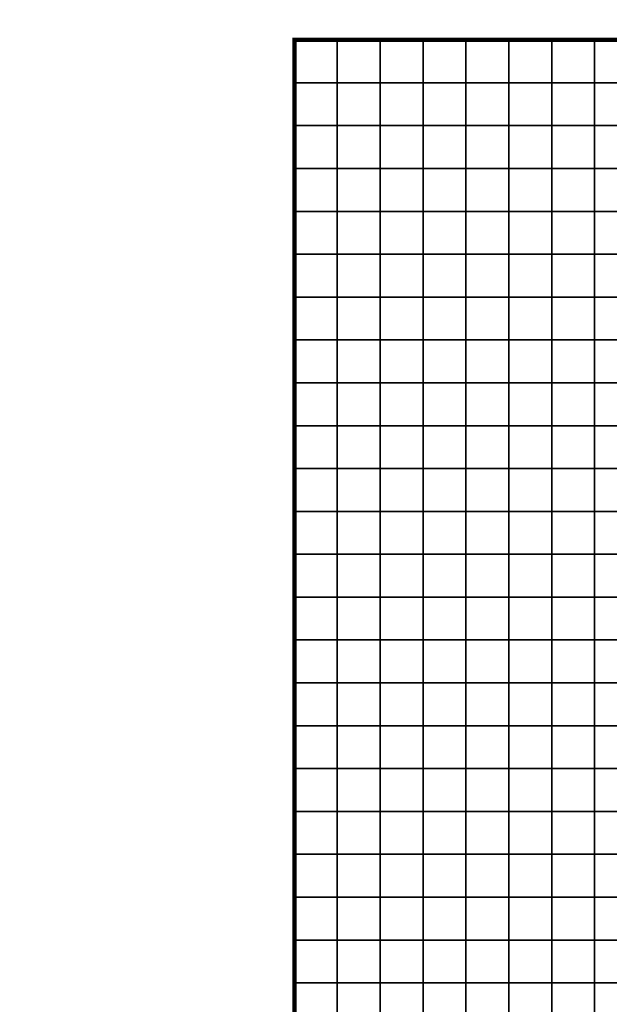
# Model space of a CAD drawing. Units: metres. Extents: x -748954 to -595026, y -271685 to -173562.
# Drawn here: x -726822 to -726684, y -225470 to -225240 of the extents above; entities that cross this region are included whole.
import ezdxf

# ---------------------------------------------------------------- set-up
doc = ezdxf.new("R2010")
doc.units = ezdxf.units.M
doc.header["$MEASUREMENT"] = 0
doc.layers.add('AREAS', color=3, linetype='Continuous')
doc.layers.add('TILES', color=5, linetype='Continuous')
picture_1 = doc.add_image_def('image2.png', size_in_pixel=(580, 716))

msp = doc.modelspace()

# ---------------------------------------------------------------- linework, layer by layer
at = {"layer": 'AREAS', "const_width": 1}
msp.add_lwpolyline([(-726757.64169, -225244.848), (-726457.64169, -225244.848), (-726457.64169, -225564.848), (-726757.64169, -225564.848)], close=True, dxfattribs=at)
at = {"layer": 'TILES', "flags": 128}
for points in [[(-726757.64169, -225254.848), (-726757.64169, -225244.848), (-726747.64169, -225244.848), (-726747.64169, -225254.848)], [(-726747.64169, -225254.848), (-726747.64169, -225244.848), (-726737.64169, -225244.848), (-726737.64169, -225254.848)], [(-726737.64169, -225254.848), (-726737.64169, -225244.848), (-726727.64169, -225244.848), (-726727.64169, -225254.848)], [(-726727.64169, -225254.848), (-726727.64169, -225244.848), (-726717.64169, -225244.848), (-726717.64169, -225254.848)], [(-726717.64169, -225254.848), (-726717.64169, -225244.848), (-726707.64169, -225244.848), (-726707.64169, -225254.848)], [(-726707.64169, -225254.848), (-726707.64169, -225244.848), (-726697.64169, -225244.848), (-726697.64169, -225254.848)], [(-726697.64169, -225254.848), (-726697.64169, -225244.848), (-726687.64169, -225244.848), (-726687.64169, -225254.848)], [(-726687.64169, -225254.848), (-726687.64169, -225244.848), (-726677.64169, -225244.848), (-726677.64169, -225254.848)], [(-726757.64169, -225264.848), (-726757.64169, -225254.848), (-726747.64169, -225254.848), (-726747.64169, -225264.848)], [(-726747.64169, -225264.848), (-726747.64169, -225254.848), (-726737.64169, -225254.848), (-726737.64169, -225264.848)], [(-726737.64169, -225264.848), (-726737.64169, -225254.848), (-726727.64169, -225254.848), (-726727.64169, -225264.848)], [(-726727.64169, -225264.848), (-726727.64169, -225254.848), (-726717.64169, -225254.848), (-726717.64169, -225264.848)], [(-726717.64169, -225264.848), (-726717.64169, -225254.848), (-726707.64169, -225254.848), (-726707.64169, -225264.848)], [(-726707.64169, -225264.848), (-726707.64169, -225254.848), (-726697.64169, -225254.848), (-726697.64169, -225264.848)], [(-726697.64169, -225264.848), (-726697.64169, -225254.848), (-726687.64169, -225254.848), (-726687.64169, -225264.848)], [(-726687.64169, -225264.848), (-726687.64169, -225254.848), (-726677.64169, -225254.848), (-726677.64169, -225264.848)], [(-726757.64169, -225274.848), (-726757.64169, -225264.848), (-726747.64169, -225264.848), (-726747.64169, -225274.848)], [(-726747.64169, -225274.848), (-726747.64169, -225264.848), (-726737.64169, -225264.848), (-726737.64169, -225274.848)], [(-726737.64169, -225274.848), (-726737.64169, -225264.848), (-726727.64169, -225264.848), (-726727.64169, -225274.848)], [(-726727.64169, -225274.848), (-726727.64169, -225264.848), (-726717.64169, -225264.848), (-726717.64169, -225274.848)], [(-726717.64169, -225274.848), (-726717.64169, -225264.848), (-726707.64169, -225264.848), (-726707.64169, -225274.848)], [(-726707.64169, -225274.848), (-726707.64169, -225264.848), (-726697.64169, -225264.848), (-726697.64169, -225274.848)], [(-726697.64169, -225274.848), (-726697.64169, -225264.848), (-726687.64169, -225264.848), (-726687.64169, -225274.848)], [(-726687.64169, -225274.848), (-726687.64169, -225264.848), (-726677.64169, -225264.848), (-726677.64169, -225274.848)], [(-726757.64169, -225284.848), (-726757.64169, -225274.848), (-726747.64169, -225274.848), (-726747.64169, -225284.848)], [(-726747.64169, -225284.848), (-726747.64169, -225274.848), (-726737.64169, -225274.848), (-726737.64169, -225284.848)], [(-726737.64169, -225284.848), (-726737.64169, -225274.848), (-726727.64169, -225274.848), (-726727.64169, -225284.848)], [(-726727.64169, -225284.848), (-726727.64169, -225274.848), (-726717.64169, -225274.848), (-726717.64169, -225284.848)], [(-726717.64169, -225284.848), (-726717.64169, -225274.848), (-726707.64169, -225274.848), (-726707.64169, -225284.848)], [(-726707.64169, -225284.848), (-726707.64169, -225274.848), (-726697.64169, -225274.848), (-726697.64169, -225284.848)], [(-726697.64169, -225284.848), (-726697.64169, -225274.848), (-726687.64169, -225274.848), (-726687.64169, -225284.848)], [(-726687.64169, -225284.848), (-726687.64169, -225274.848), (-726677.64169, -225274.848), (-726677.64169, -225284.848)], [(-726757.64169, -225294.848), (-726757.64169, -225284.848), (-726747.64169, -225284.848), (-726747.64169, -225294.848)], [(-726747.64169, -225294.848), (-726747.64169, -225284.848), (-726737.64169, -225284.848), (-726737.64169, -225294.848)], [(-726737.64169, -225294.848), (-726737.64169, -225284.848), (-726727.64169, -225284.848), (-726727.64169, -225294.848)], [(-726727.64169, -225294.848), (-726727.64169, -225284.848), (-726717.64169, -225284.848), (-726717.64169, -225294.848)], [(-726717.64169, -225294.848), (-726717.64169, -225284.848), (-726707.64169, -225284.848), (-726707.64169, -225294.848)], [(-726707.64169, -225294.848), (-726707.64169, -225284.848), (-726697.64169, -225284.848), (-726697.64169, -225294.848)], [(-726697.64169, -225294.848), (-726697.64169, -225284.848), (-726687.64169, -225284.848), (-726687.64169, -225294.848)], [(-726687.64169, -225294.848), (-726687.64169, -225284.848), (-726677.64169, -225284.848), (-726677.64169, -225294.848)], [(-726757.64169, -225304.848), (-726757.64169, -225294.848), (-726747.64169, -225294.848), (-726747.64169, -225304.848)], [(-726747.64169, -225304.848), (-726747.64169, -225294.848), (-726737.64169, -225294.848), (-726737.64169, -225304.848)], [(-726737.64169, -225304.848), (-726737.64169, -225294.848), (-726727.64169, -225294.848), (-726727.64169, -225304.848)], [(-726727.64169, -225304.848), (-726727.64169, -225294.848), (-726717.64169, -225294.848), (-726717.64169, -225304.848)], [(-726717.64169, -225304.848), (-726717.64169, -225294.848), (-726707.64169, -225294.848), (-726707.64169, -225304.848)], [(-726707.64169, -225304.848), (-726707.64169, -225294.848), (-726697.64169, -225294.848), (-726697.64169, -225304.848)], [(-726697.64169, -225304.848), (-726697.64169, -225294.848), (-726687.64169, -225294.848), (-726687.64169, -225304.848)], [(-726687.64169, -225304.848), (-726687.64169, -225294.848), (-726677.64169, -225294.848), (-726677.64169, -225304.848)], [(-726757.64169, -225314.848), (-726757.64169, -225304.848), (-726747.64169, -225304.848), (-726747.64169, -225314.848)], [(-726747.64169, -225314.848), (-726747.64169, -225304.848), (-726737.64169, -225304.848), (-726737.64169, -225314.848)], [(-726737.64169, -225314.848), (-726737.64169, -225304.848), (-726727.64169, -225304.848), (-726727.64169, -225314.848)], [(-726727.64169, -225314.848), (-726727.64169, -225304.848), (-726717.64169, -225304.848), (-726717.64169, -225314.848)], [(-726717.64169, -225314.848), (-726717.64169, -225304.848), (-726707.64169, -225304.848), (-726707.64169, -225314.848)], [(-726707.64169, -225314.848), (-726707.64169, -225304.848), (-726697.64169, -225304.848), (-726697.64169, -225314.848)], [(-726697.64169, -225314.848), (-726697.64169, -225304.848), (-726687.64169, -225304.848), (-726687.64169, -225314.848)], [(-726687.64169, -225314.848), (-726687.64169, -225304.848), (-726677.64169, -225304.848), (-726677.64169, -225314.848)], [(-726757.64169, -225324.848), (-726757.64169, -225314.848), (-726747.64169, -225314.848), (-726747.64169, -225324.848)], [(-726747.64169, -225324.848), (-726747.64169, -225314.848), (-726737.64169, -225314.848), (-726737.64169, -225324.848)], [(-726737.64169, -225324.848), (-726737.64169, -225314.848), (-726727.64169, -225314.848), (-726727.64169, -225324.848)], [(-726727.64169, -225324.848), (-726727.64169, -225314.848), (-726717.64169, -225314.848), (-726717.64169, -225324.848)], [(-726717.64169, -225324.848), (-726717.64169, -225314.848), (-726707.64169, -225314.848), (-726707.64169, -225324.848)], [(-726707.64169, -225324.848), (-726707.64169, -225314.848), (-726697.64169, -225314.848), (-726697.64169, -225324.848)], [(-726697.64169, -225324.848), (-726697.64169, -225314.848), (-726687.64169, -225314.848), (-726687.64169, -225324.848)], [(-726687.64169, -225324.848), (-726687.64169, -225314.848), (-726677.64169, -225314.848), (-726677.64169, -225324.848)], [(-726757.64169, -225334.848), (-726757.64169, -225324.848), (-726747.64169, -225324.848), (-726747.64169, -225334.848)], [(-726747.64169, -225334.848), (-726747.64169, -225324.848), (-726737.64169, -225324.848), (-726737.64169, -225334.848)], [(-726737.64169, -225334.848), (-726737.64169, -225324.848), (-726727.64169, -225324.848), (-726727.64169, -225334.848)], [(-726727.64169, -225334.848), (-726727.64169, -225324.848), (-726717.64169, -225324.848), (-726717.64169, -225334.848)], [(-726717.64169, -225334.848), (-726717.64169, -225324.848), (-726707.64169, -225324.848), (-726707.64169, -225334.848)], [(-726707.64169, -225334.848), (-726707.64169, -225324.848), (-726697.64169, -225324.848), (-726697.64169, -225334.848)], [(-726697.64169, -225334.848), (-726697.64169, -225324.848), (-726687.64169, -225324.848), (-726687.64169, -225334.848)], [(-726687.64169, -225334.848), (-726687.64169, -225324.848), (-726677.64169, -225324.848), (-726677.64169, -225334.848)], [(-726757.64169, -225344.848), (-726757.64169, -225334.848), (-726747.64169, -225334.848), (-726747.64169, -225344.848)], [(-726747.64169, -225344.848), (-726747.64169, -225334.848), (-726737.64169, -225334.848), (-726737.64169, -225344.848)], [(-726737.64169, -225344.848), (-726737.64169, -225334.848), (-726727.64169, -225334.848), (-726727.64169, -225344.848)], [(-726727.64169, -225344.848), (-726727.64169, -225334.848), (-726717.64169, -225334.848), (-726717.64169, -225344.848)], [(-726717.64169, -225344.848), (-726717.64169, -225334.848), (-726707.64169, -225334.848), (-726707.64169, -225344.848)], [(-726707.64169, -225344.848), (-726707.64169, -225334.848), (-726697.64169, -225334.848), (-726697.64169, -225344.848)], [(-726697.64169, -225344.848), (-726697.64169, -225334.848), (-726687.64169, -225334.848), (-726687.64169, -225344.848)], [(-726687.64169, -225344.848), (-726687.64169, -225334.848), (-726677.64169, -225334.848), (-726677.64169, -225344.848)], [(-726757.64169, -225354.848), (-726757.64169, -225344.848), (-726747.64169, -225344.848), (-726747.64169, -225354.848)], [(-726747.64169, -225354.848), (-726747.64169, -225344.848), (-726737.64169, -225344.848), (-726737.64169, -225354.848)], [(-726737.64169, -225354.848), (-726737.64169, -225344.848), (-726727.64169, -225344.848), (-726727.64169, -225354.848)], [(-726727.64169, -225354.848), (-726727.64169, -225344.848), (-726717.64169, -225344.848), (-726717.64169, -225354.848)], [(-726717.64169, -225354.848), (-726717.64169, -225344.848), (-726707.64169, -225344.848), (-726707.64169, -225354.848)], [(-726707.64169, -225354.848), (-726707.64169, -225344.848), (-726697.64169, -225344.848), (-726697.64169, -225354.848)], [(-726697.64169, -225354.848), (-726697.64169, -225344.848), (-726687.64169, -225344.848), (-726687.64169, -225354.848)], [(-726687.64169, -225354.848), (-726687.64169, -225344.848), (-726677.64169, -225344.848), (-726677.64169, -225354.848)], [(-726757.64169, -225364.848), (-726757.64169, -225354.848), (-726747.64169, -225354.848), (-726747.64169, -225364.848)], [(-726747.64169, -225364.848), (-726747.64169, -225354.848), (-726737.64169, -225354.848), (-726737.64169, -225364.848)], [(-726737.64169, -225364.848), (-726737.64169, -225354.848), (-726727.64169, -225354.848), (-726727.64169, -225364.848)], [(-726727.64169, -225364.848), (-726727.64169, -225354.848), (-726717.64169, -225354.848), (-726717.64169, -225364.848)], [(-726717.64169, -225364.848), (-726717.64169, -225354.848), (-726707.64169, -225354.848), (-726707.64169, -225364.848)], [(-726707.64169, -225364.848), (-726707.64169, -225354.848), (-726697.64169, -225354.848), (-726697.64169, -225364.848)], [(-726697.64169, -225364.848), (-726697.64169, -225354.848), (-726687.64169, -225354.848), (-726687.64169, -225364.848)], [(-726687.64169, -225364.848), (-726687.64169, -225354.848), (-726677.64169, -225354.848), (-726677.64169, -225364.848)], [(-726757.64169, -225374.848), (-726757.64169, -225364.848), (-726747.64169, -225364.848), (-726747.64169, -225374.848)], [(-726747.64169, -225374.848), (-726747.64169, -225364.848), (-726737.64169, -225364.848), (-726737.64169, -225374.848)], [(-726737.64169, -225374.848), (-726737.64169, -225364.848), (-726727.64169, -225364.848), (-726727.64169, -225374.848)], [(-726727.64169, -225374.848), (-726727.64169, -225364.848), (-726717.64169, -225364.848), (-726717.64169, -225374.848)], [(-726717.64169, -225374.848), (-726717.64169, -225364.848), (-726707.64169, -225364.848), (-726707.64169, -225374.848)], [(-726707.64169, -225374.848), (-726707.64169, -225364.848), (-726697.64169, -225364.848), (-726697.64169, -225374.848)], [(-726697.64169, -225374.848), (-726697.64169, -225364.848), (-726687.64169, -225364.848), (-726687.64169, -225374.848)], [(-726687.64169, -225374.848), (-726687.64169, -225364.848), (-726677.64169, -225364.848), (-726677.64169, -225374.848)], [(-726757.64169, -225384.848), (-726757.64169, -225374.848), (-726747.64169, -225374.848), (-726747.64169, -225384.848)], [(-726747.64169, -225384.848), (-726747.64169, -225374.848), (-726737.64169, -225374.848), (-726737.64169, -225384.848)], [(-726737.64169, -225384.848), (-726737.64169, -225374.848), (-726727.64169, -225374.848), (-726727.64169, -225384.848)], [(-726727.64169, -225384.848), (-726727.64169, -225374.848), (-726717.64169, -225374.848), (-726717.64169, -225384.848)], [(-726717.64169, -225384.848), (-726717.64169, -225374.848), (-726707.64169, -225374.848), (-726707.64169, -225384.848)], [(-726707.64169, -225384.848), (-726707.64169, -225374.848), (-726697.64169, -225374.848), (-726697.64169, -225384.848)], [(-726697.64169, -225384.848), (-726697.64169, -225374.848), (-726687.64169, -225374.848), (-726687.64169, -225384.848)], [(-726687.64169, -225384.848), (-726687.64169, -225374.848), (-726677.64169, -225374.848), (-726677.64169, -225384.848)], [(-726757.64169, -225394.848), (-726757.64169, -225384.848), (-726747.64169, -225384.848), (-726747.64169, -225394.848)], [(-726747.64169, -225394.848), (-726747.64169, -225384.848), (-726737.64169, -225384.848), (-726737.64169, -225394.848)], [(-726737.64169, -225394.848), (-726737.64169, -225384.848), (-726727.64169, -225384.848), (-726727.64169, -225394.848)], [(-726727.64169, -225394.848), (-726727.64169, -225384.848), (-726717.64169, -225384.848), (-726717.64169, -225394.848)], [(-726717.64169, -225394.848), (-726717.64169, -225384.848), (-726707.64169, -225384.848), (-726707.64169, -225394.848)], [(-726707.64169, -225394.848), (-726707.64169, -225384.848), (-726697.64169, -225384.848), (-726697.64169, -225394.848)], [(-726697.64169, -225394.848), (-726697.64169, -225384.848), (-726687.64169, -225384.848), (-726687.64169, -225394.848)], [(-726687.64169, -225394.848), (-726687.64169, -225384.848), (-726677.64169, -225384.848), (-726677.64169, -225394.848)], [(-726757.64169, -225404.848), (-726757.64169, -225394.848), (-726747.64169, -225394.848), (-726747.64169, -225404.848)], [(-726747.64169, -225404.848), (-726747.64169, -225394.848), (-726737.64169, -225394.848), (-726737.64169, -225404.848)], [(-726737.64169, -225404.848), (-726737.64169, -225394.848), (-726727.64169, -225394.848), (-726727.64169, -225404.848)], [(-726727.64169, -225404.848), (-726727.64169, -225394.848), (-726717.64169, -225394.848), (-726717.64169, -225404.848)], [(-726717.64169, -225404.848), (-726717.64169, -225394.848), (-726707.64169, -225394.848), (-726707.64169, -225404.848)], [(-726707.64169, -225404.848), (-726707.64169, -225394.848), (-726697.64169, -225394.848), (-726697.64169, -225404.848)], [(-726697.64169, -225404.848), (-726697.64169, -225394.848), (-726687.64169, -225394.848), (-726687.64169, -225404.848)], [(-726687.64169, -225404.848), (-726687.64169, -225394.848), (-726677.64169, -225394.848), (-726677.64169, -225404.848)], [(-726757.64169, -225414.848), (-726757.64169, -225404.848), (-726747.64169, -225404.848), (-726747.64169, -225414.848)], [(-726747.64169, -225414.848), (-726747.64169, -225404.848), (-726737.64169, -225404.848), (-726737.64169, -225414.848)], [(-726737.64169, -225414.848), (-726737.64169, -225404.848), (-726727.64169, -225404.848), (-726727.64169, -225414.848)], [(-726727.64169, -225414.848), (-726727.64169, -225404.848), (-726717.64169, -225404.848), (-726717.64169, -225414.848)], [(-726717.64169, -225414.848), (-726717.64169, -225404.848), (-726707.64169, -225404.848), (-726707.64169, -225414.848)], [(-726707.64169, -225414.848), (-726707.64169, -225404.848), (-726697.64169, -225404.848), (-726697.64169, -225414.848)], [(-726697.64169, -225414.848), (-726697.64169, -225404.848), (-726687.64169, -225404.848), (-726687.64169, -225414.848)], [(-726687.64169, -225414.848), (-726687.64169, -225404.848), (-726677.64169, -225404.848), (-726677.64169, -225414.848)], [(-726757.64169, -225424.848), (-726757.64169, -225414.848), (-726747.64169, -225414.848), (-726747.64169, -225424.848)], [(-726747.64169, -225424.848), (-726747.64169, -225414.848), (-726737.64169, -225414.848), (-726737.64169, -225424.848)], [(-726737.64169, -225424.848), (-726737.64169, -225414.848), (-726727.64169, -225414.848), (-726727.64169, -225424.848)], [(-726727.64169, -225424.848), (-726727.64169, -225414.848), (-726717.64169, -225414.848), (-726717.64169, -225424.848)], [(-726717.64169, -225424.848), (-726717.64169, -225414.848), (-726707.64169, -225414.848), (-726707.64169, -225424.848)], [(-726707.64169, -225424.848), (-726707.64169, -225414.848), (-726697.64169, -225414.848), (-726697.64169, -225424.848)], [(-726697.64169, -225424.848), (-726697.64169, -225414.848), (-726687.64169, -225414.848), (-726687.64169, -225424.848)], [(-726687.64169, -225424.848), (-726687.64169, -225414.848), (-726677.64169, -225414.848), (-726677.64169, -225424.848)], [(-726757.64169, -225434.848), (-726757.64169, -225424.848), (-726747.64169, -225424.848), (-726747.64169, -225434.848)], [(-726747.64169, -225434.848), (-726747.64169, -225424.848), (-726737.64169, -225424.848), (-726737.64169, -225434.848)], [(-726737.64169, -225434.848), (-726737.64169, -225424.848), (-726727.64169, -225424.848), (-726727.64169, -225434.848)], [(-726727.64169, -225434.848), (-726727.64169, -225424.848), (-726717.64169, -225424.848), (-726717.64169, -225434.848)], [(-726717.64169, -225434.848), (-726717.64169, -225424.848), (-726707.64169, -225424.848), (-726707.64169, -225434.848)], [(-726707.64169, -225434.848), (-726707.64169, -225424.848), (-726697.64169, -225424.848), (-726697.64169, -225434.848)], [(-726697.64169, -225434.848), (-726697.64169, -225424.848), (-726687.64169, -225424.848), (-726687.64169, -225434.848)], [(-726687.64169, -225434.848), (-726687.64169, -225424.848), (-726677.64169, -225424.848), (-726677.64169, -225434.848)], [(-726757.64169, -225444.848), (-726757.64169, -225434.848), (-726747.64169, -225434.848), (-726747.64169, -225444.848)], [(-726747.64169, -225444.848), (-726747.64169, -225434.848), (-726737.64169, -225434.848), (-726737.64169, -225444.848)], [(-726737.64169, -225444.848), (-726737.64169, -225434.848), (-726727.64169, -225434.848), (-726727.64169, -225444.848)], [(-726727.64169, -225444.848), (-726727.64169, -225434.848), (-726717.64169, -225434.848), (-726717.64169, -225444.848)], [(-726717.64169, -225444.848), (-726717.64169, -225434.848), (-726707.64169, -225434.848), (-726707.64169, -225444.848)], [(-726707.64169, -225444.848), (-726707.64169, -225434.848), (-726697.64169, -225434.848), (-726697.64169, -225444.848)], [(-726697.64169, -225444.848), (-726697.64169, -225434.848), (-726687.64169, -225434.848), (-726687.64169, -225444.848)], [(-726687.64169, -225444.848), (-726687.64169, -225434.848), (-726677.64169, -225434.848), (-726677.64169, -225444.848)], [(-726757.64169, -225454.848), (-726757.64169, -225444.848), (-726747.64169, -225444.848), (-726747.64169, -225454.848)], [(-726747.64169, -225454.848), (-726747.64169, -225444.848), (-726737.64169, -225444.848), (-726737.64169, -225454.848)], [(-726737.64169, -225454.848), (-726737.64169, -225444.848), (-726727.64169, -225444.848), (-726727.64169, -225454.848)], [(-726727.64169, -225454.848), (-726727.64169, -225444.848), (-726717.64169, -225444.848), (-726717.64169, -225454.848)], [(-726717.64169, -225454.848), (-726717.64169, -225444.848), (-726707.64169, -225444.848), (-726707.64169, -225454.848)], [(-726707.64169, -225454.848), (-726707.64169, -225444.848), (-726697.64169, -225444.848), (-726697.64169, -225454.848)], [(-726697.64169, -225454.848), (-726697.64169, -225444.848), (-726687.64169, -225444.848), (-726687.64169, -225454.848)], [(-726687.64169, -225454.848), (-726687.64169, -225444.848), (-726677.64169, -225444.848), (-726677.64169, -225454.848)], [(-726757.64169, -225464.848), (-726757.64169, -225454.848), (-726747.64169, -225454.848), (-726747.64169, -225464.848)], [(-726747.64169, -225464.848), (-726747.64169, -225454.848), (-726737.64169, -225454.848), (-726737.64169, -225464.848)], [(-726737.64169, -225464.848), (-726737.64169, -225454.848), (-726727.64169, -225454.848), (-726727.64169, -225464.848)], [(-726727.64169, -225464.848), (-726727.64169, -225454.848), (-726717.64169, -225454.848), (-726717.64169, -225464.848)], [(-726717.64169, -225464.848), (-726717.64169, -225454.848), (-726707.64169, -225454.848), (-726707.64169, -225464.848)], [(-726707.64169, -225464.848), (-726707.64169, -225454.848), (-726697.64169, -225454.848), (-726697.64169, -225464.848)], [(-726697.64169, -225464.848), (-726697.64169, -225454.848), (-726687.64169, -225454.848), (-726687.64169, -225464.848)], [(-726687.64169, -225464.848), (-726687.64169, -225454.848), (-726677.64169, -225454.848), (-726677.64169, -225464.848)], [(-726757.64169, -225474.848), (-726757.64169, -225464.848), (-726747.64169, -225464.848), (-726747.64169, -225474.848)], [(-726747.64169, -225474.848), (-726747.64169, -225464.848), (-726737.64169, -225464.848), (-726737.64169, -225474.848)], [(-726737.64169, -225474.848), (-726737.64169, -225464.848), (-726727.64169, -225464.848), (-726727.64169, -225474.848)], [(-726727.64169, -225474.848), (-726727.64169, -225464.848), (-726717.64169, -225464.848), (-726717.64169, -225474.848)], [(-726717.64169, -225474.848), (-726717.64169, -225464.848), (-726707.64169, -225464.848), (-726707.64169, -225474.848)], [(-726707.64169, -225474.848), (-726707.64169, -225464.848), (-726697.64169, -225464.848), (-726697.64169, -225474.848)], [(-726697.64169, -225474.848), (-726697.64169, -225464.848), (-726687.64169, -225464.848), (-726687.64169, -225474.848)], [(-726687.64169, -225474.848), (-726687.64169, -225464.848), (-726677.64169, -225464.848), (-726677.64169, -225474.848)]]:
    msp.add_lwpolyline(points, close=True, dxfattribs=at)

# ---------------------------------------------------------------- referenced raster images: frames only (the image files are external)
image = msp.add_image(picture_1, insert=(-748954.26462, -240217.89971), size_in_units=(50868.85057, 62796.71898))
image.dxf.flags = 7

doc.saveas('drawing.dxf')
